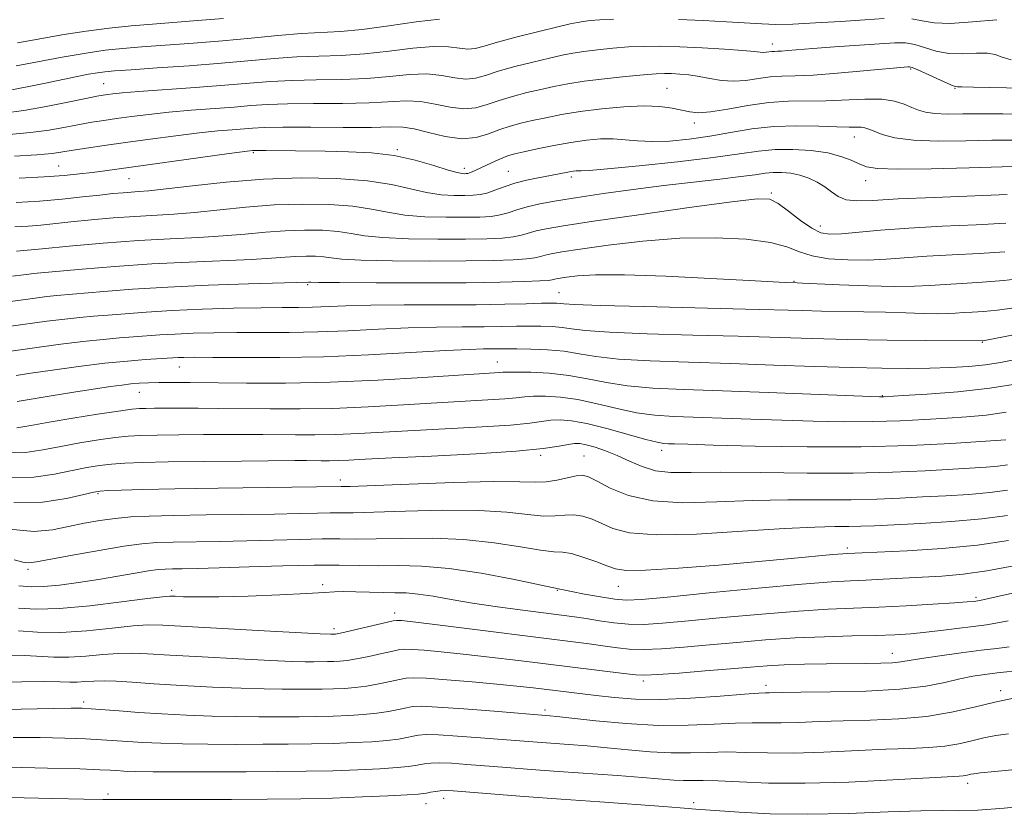
# Model space of a CAD drawing. Extents: x 2087300 to 2090200, y 307300 to 310200.
# Drawn here: x 2088210 to 2088399, y 308138 to 308290 of the extents above; entities that cross this region are included whole.
import ezdxf

# ---------------------------------------------------------------- set-up
doc = ezdxf.new("R2010")
doc.units = 0
doc.header["$MEASUREMENT"] = 0
for name, color, linetype, lineweight in [('CONTOUR INDEX', 41, 'Continuous', 13), ('CONTOUR INTERMEDIATE', 44, 'Continuous', 0), ('SPOT ELEVATION DTM', 2, 'Continuous', 13)]:
    doc.layers.add(name, color=color, linetype=linetype, lineweight=lineweight)

msp = doc.modelspace()

# ---------------------------------------------------------------- linework, layer by layer
at = {"layer": 'CONTOUR INDEX', "flags": 128}
for points, elevation in [([(2088209.52, 308281.641), (2088213.585, 308282.416), (2088218.36, 308283.293), (2088222.924, 308284.074), (2088226.63, 308284.611), (2088229.951, 308284.968), (2088233.637, 308285.262), (2088243.553, 308285.98), (2088249.148, 308286.437), (2088254.643, 308286.952), (2088259.774, 308287.446), (2088264.305, 308287.822), (2088271.835, 308288.232), (2088276.018, 308288.611), (2088281.096, 308289.289), (2088286.368, 308290.054), (2088290.855, 308290.614)], 960), ([(2088210.062, 308260.003), (2088214.863, 308260.263), (2088218.704, 308260.545), (2088221.696, 308260.84), (2088224.175, 308261.14), (2088226.537, 308261.452), (2088250.431, 308264.749), (2088254.885, 308265.328), (2088255.117, 308265.34), (2088255.815, 308265.344), (2088257.484, 308265.333), (2088268.874, 308265.198), (2088273.38, 308265.111), (2088277.816, 308264.875), (2088282.124, 308264.349), (2088286.206, 308263.461), (2088289.784, 308262.435), (2088292.541, 308261.569), (2088294.268, 308261.085), (2088295.197, 308260.906), (2088295.674, 308260.882), (2088295.999, 308260.891), (2088296.297, 308260.933), (2088296.651, 308261.037), (2088297.143, 308261.233), (2088297.855, 308261.553), (2088301.675, 308263.355), (2088303.024, 308263.951), (2088304.119, 308264.363), (2088305.306, 308264.691), (2088307.046, 308265.082), (2088309.651, 308265.637), (2088312.815, 308266.275), (2088316.081, 308266.87), (2088319.078, 308267.311), (2088321.776, 308267.559), (2088324.231, 308267.591), (2088326.535, 308267.416), (2088328.934, 308267.176), (2088331.708, 308267.047), (2088335.055, 308267.166), (2088338.831, 308267.529), (2088342.804, 308268.097), (2088346.802, 308268.806), (2088350.873, 308269.49), (2088355.12, 308269.962), (2088359.547, 308270.094), (2088363.747, 308270.003), (2088367.213, 308269.867), (2088369.578, 308269.824), (2088371.043, 308269.836), (2088371.95, 308269.825), (2088372.629, 308269.718), (2088373.35, 308269.471), (2088374.37, 308269.043), (2088375.951, 308268.435), (2088378.376, 308267.801), (2088381.929, 308267.331), (2088386.706, 308267.161), (2088392.025, 308267.203), (2088397.016, 308267.309), (2088401.012, 308267.36)], 950), ([(2088208.402, 308236.322), (2088213.142, 308236.974), (2088215.39, 308237.258), (2088217.31, 308237.458), (2088226.341, 308238.23), (2088231.827, 308238.658), (2088238.631, 308239.076), (2088246.475, 308239.421), (2088254.15, 308239.682), (2088265.675, 308240.038), (2088266.137, 308240.008), (2088267.656, 308239.982), (2088271.611, 308239.949), (2088278.702, 308239.913), (2088287.481, 308239.896), (2088295.962, 308239.921), (2088302.543, 308240.005), (2088307.155, 308240.127), (2088310.11, 308240.259), (2088311.75, 308240.378), (2088312.52, 308240.482), (2088313.31, 308240.669), (2088314.029, 308240.791), (2088315.277, 308240.98), (2088317.355, 308241.24), (2088320.853, 308241.452), (2088326.438, 308241.465), (2088334.331, 308241.185), (2088342.97, 308240.743), (2088350.351, 308240.326), (2088354.964, 308240.078), (2088357.284, 308239.973), (2088359.574, 308239.908), (2088360.651, 308239.863), (2088367.708, 308239.536), (2088373.149, 308239.319), (2088378.275, 308239.195), (2088382.143, 308239.235), (2088385.147, 308239.393), (2088388.017, 308239.591), (2088391.338, 308239.777), (2088395.138, 308240.002), (2088399.3, 308240.343), (2088403.648, 308240.839)], 940), ([(2088209.6, 308212.053), (2088212.331, 308212.457), (2088215.833, 308213.108), (2088220.365, 308213.882), (2088225.156, 308214.64), (2088229.177, 308215.241), (2088231.701, 308215.583), (2088233.198, 308215.723), (2088234.437, 308215.763), (2088236.068, 308215.784), (2088238.254, 308215.798), (2088241.036, 308215.8), (2088244.445, 308215.784), (2088248.47, 308215.751), (2088258.287, 308215.646), (2088264.05, 308215.646), (2088270.366, 308215.772), (2088277.145, 308216.068), (2088283.963, 308216.46), (2088290.314, 308216.847), (2088300.164, 308217.391), (2088303.436, 308217.602), (2088305.622, 308217.812), (2088307.242, 308217.996), (2088308.936, 308218.118), (2088311.217, 308218.131), (2088314.096, 308217.949), (2088317.456, 308217.475), (2088321.162, 308216.671), (2088325.002, 308215.737), (2088328.745, 308214.934), (2088332.269, 308214.452), (2088335.894, 308214.21), (2088350.674, 308213.674), (2088356.64, 308213.468), (2088362.652, 308213.295), (2088368.537, 308213.195), (2088374.152, 308213.212), (2088379.371, 308213.37), (2088384.138, 308213.618), (2088388.412, 308213.888), (2088392.225, 308214.144), (2088395.89, 308214.478), (2088399.792, 308215.018)], 930), ([(2088209.111, 308186.622), (2088210.762, 308186.209), (2088211.943, 308186.071), (2088213.42, 308186.233), (2088220.335, 308187.54), (2088225.437, 308188.47), (2088230.163, 308189.266), (2088233.674, 308189.744), (2088236.53, 308189.964), (2088239.646, 308190.051), (2088248.575, 308190.186), (2088253.837, 308190.29), (2088264.074, 308190.573), (2088268.325, 308190.66), (2088271.717, 308190.661), (2088274.883, 308190.635), (2088278.655, 308190.661), (2088283.63, 308190.77), (2088289.456, 308190.807), (2088295.547, 308190.565), (2088301.344, 308189.929), (2088306.4, 308189.129), (2088310.294, 308188.485), (2088312.806, 308188.213), (2088314.516, 308188.101), (2088316.204, 308187.834), (2088318.43, 308187.191), (2088320.883, 308186.327), (2088323.034, 308185.488), (2088324.652, 308184.887), (2088326.71, 308184.595), (2088330.479, 308184.646), (2088336.762, 308185.041), (2088344.496, 308185.651), (2088352.148, 308186.312), (2088358.454, 308186.886), (2088366.456, 308187.644), (2088368.343, 308187.81), (2088369.301, 308187.879), (2088372.108, 308188.014), (2088380.747, 308188.404), (2088387.435, 308188.814), (2088394.257, 308189.452), (2088400.232, 308190.342)], 920), ([(2088200.083, 308162.966), (2088210.608, 308163.181), (2088215.03, 308163.242), (2088217.976, 308163.217), (2088219.828, 308163.161), (2088221.221, 308163.15), (2088222.693, 308163.232), (2088224.393, 308163.345), (2088226.376, 308163.397), (2088228.745, 308163.316), (2088231.816, 308163.118), (2088235.958, 308162.837), (2088241.324, 308162.513), (2088247.216, 308162.199), (2088252.72, 308161.953), (2088257.133, 308161.817), (2088260.592, 308161.768), (2088263.444, 308161.766), (2088265.987, 308161.781), (2088268.322, 308161.811), (2088270.501, 308161.86), (2088272.584, 308161.941), (2088274.667, 308162.095), (2088276.853, 308162.369), (2088279.178, 308162.783), (2088281.397, 308163.251), (2088283.198, 308163.659), (2088284.465, 308163.912), (2088285.871, 308163.986), (2088288.289, 308163.875), (2088292.276, 308163.587), (2088297.143, 308163.19), (2088301.887, 308162.764), (2088305.743, 308162.373), (2088308.887, 308162.014), (2088320.951, 308160.547), (2088324.476, 308160.157), (2088328.521, 308159.87), (2088333.377, 308159.811), (2088339.102, 308160.051), (2088344.827, 308160.453), (2088349.455, 308160.827), (2088352.199, 308161.028), (2088353.519, 308161.091), (2088354.19, 308161.099), (2088356.748, 308161.156), (2088360.274, 308161.2), (2088366.013, 308161.261), (2088372.868, 308161.417), (2088379.36, 308161.763), (2088384.341, 308162.355), (2088387.997, 308163.07), (2088390.843, 308163.746), (2088393.338, 308164.256), (2088395.692, 308164.623), (2088398.057, 308164.909), (2088402.992, 308165.429)], 910)]:
    msp.add_lwpolyline(points, dxfattribs=dict(at, elevation=elevation))
at = {"layer": 'CONTOUR INTERMEDIATE', "flags": 128}
for points, elevation in [([(2088208.299, 308276.97), (2088211.579, 308277.574), (2088215.129, 308278.3), (2088218.476, 308279.004), (2088221.243, 308279.568), (2088223.426, 308279.986), (2088225.115, 308280.278), (2088226.529, 308280.475), (2088228.397, 308280.647), (2088231.579, 308280.874), (2088236.611, 308281.216), (2088242.754, 308281.649), (2088248.946, 308282.127), (2088259.07, 308283.02), (2088263.408, 308283.319), (2088267.653, 308283.476), (2088271.963, 308283.617), (2088276.461, 308283.905), (2088281.171, 308284.432), (2088285.721, 308284.999), (2088289.636, 308285.337), (2088292.57, 308285.269), (2088294.688, 308284.996), (2088296.283, 308284.809), (2088297.69, 308284.946), (2088299.417, 308285.422), (2088302.015, 308286.195), (2088305.777, 308287.197), (2088309.972, 308288.242), (2088313.609, 308289.119), (2088315.967, 308289.672), (2088317.39, 308289.973), (2088318.491, 308290.15), (2088319.821, 308290.307), (2088321.682, 308290.452), (2088324.318, 308290.565)], 958), ([(2088209.751, 308286.028), (2088213.719, 308286.744), (2088218.291, 308287.548), (2088222.978, 308288.295), (2088227.397, 308288.873), (2088231.588, 308289.305), (2088235.695, 308289.65), (2088244.353, 308290.312), (2088249.35, 308290.747)], 962), ([(2088336.814, 308290.535), (2088341.555, 308290.346), (2088346.012, 308290.103), (2088352.782, 308289.673), (2088355.507, 308289.585), (2088358.773, 308289.639), (2088363.1, 308289.854), (2088367.964, 308290.166), (2088372.578, 308290.485), (2088376.325, 308290.725)], 958), ([(2088381.604, 308290.67), (2088383.644, 308290.289), (2088385.916, 308289.894), (2088389.018, 308289.771), (2088393.283, 308290.081), (2088397.98, 308290.494)], 958), ([(2088207.069, 308272.548), (2088210.967, 308273.027), (2088215.268, 308273.769), (2088219.453, 308274.604), (2088222.855, 308275.32), (2088225.009, 308275.759), (2088226.244, 308275.983), (2088227.087, 308276.109), (2088228.085, 308276.238), (2088229.86, 308276.415), (2088233.053, 308276.672), (2088243.911, 308277.444), (2088249.624, 308277.874), (2088254.328, 308278.271), (2088258.399, 308278.597), (2088262.511, 308278.816), (2088267.154, 308278.917), (2088272.091, 308279.003), (2088276.903, 308279.2), (2088281.246, 308279.575), (2088285.074, 308279.943), (2088288.416, 308280.06), (2088291.304, 308279.775), (2088293.782, 308279.332), (2088295.899, 308279.067), (2088297.76, 308279.24), (2088299.71, 308279.791), (2088302.155, 308280.58), (2088305.329, 308281.472), (2088308.801, 308282.352), (2088311.968, 308283.11), (2088314.414, 308283.666), (2088316.453, 308284.07), (2088318.588, 308284.403), (2088321.192, 308284.725), (2088324.145, 308285.017), (2088327.202, 308285.24), (2088330.211, 308285.361), (2088333.393, 308285.372), (2088337.062, 308285.27), (2088341.349, 308285.065), (2088345.647, 308284.805), (2088349.163, 308284.551), (2088351.329, 308284.353), (2088352.456, 308284.228), (2088353.076, 308284.184), (2088353.63, 308284.22), (2088354.716, 308284.371), (2088355.224, 308284.403), (2088355.812, 308284.419), (2088356.614, 308284.455), (2088357.797, 308284.544), (2088362.617, 308284.933), (2088366.748, 308285.243), (2088375.449, 308285.868), (2088378.376, 308286.049), (2088380.437, 308286.037), (2088382.195, 308285.744), (2088386.315, 308284.47), (2088388.776, 308284.003), (2088391.447, 308283.937), (2088394.033, 308284.065), (2088396.174, 308284.084), (2088397.676, 308283.776), (2088398.99, 308283.271), (2088400.731, 308282.787)], 956), ([(2088208.131, 308268.399), (2088212.232, 308268.778), (2088215.842, 308269.282), (2088218.95, 308269.838), (2088221.639, 308270.357), (2088224.017, 308270.776), (2088226.315, 308271.131), (2088228.791, 308271.483), (2088231.666, 308271.876), (2088235.008, 308272.293), (2088238.846, 308272.698), (2088243.125, 308273.065), (2088251.377, 308273.692), (2088254.62, 308273.961), (2088257.769, 308274.177), (2088261.613, 308274.312), (2088266.654, 308274.358), (2088272.219, 308274.388), (2088277.346, 308274.494), (2088284.427, 308274.887), (2088287.196, 308274.783), (2088290.038, 308274.281), (2088292.877, 308273.667), (2088295.514, 308273.325), (2088297.829, 308273.534), (2088300.003, 308274.16), (2088302.294, 308274.964), (2088304.881, 308275.748), (2088307.63, 308276.463), (2088310.328, 308277.101), (2088312.86, 308277.66), (2088315.517, 308278.167), (2088318.684, 308278.656), (2088322.563, 308279.143), (2088326.609, 308279.583), (2088330.086, 308279.915), (2088332.474, 308280.096), (2088334.089, 308280.15), (2088335.461, 308280.122), (2088337.019, 308280.039), (2088338.805, 308279.877), (2088340.76, 308279.598), (2088342.836, 308279.201), (2088345.027, 308278.828), (2088347.331, 308278.663), (2088349.731, 308278.821), (2088352.137, 308279.16), (2088354.437, 308279.473), (2088356.635, 308279.614), (2088359.187, 308279.683), (2088362.661, 308279.839), (2088367.34, 308280.19), (2088372.365, 308280.641), (2088380.868, 308281.433), (2088381.182, 308281.428), (2088381.708, 308281.27), (2088382.785, 308280.819), (2088388.533, 308278.235), (2088389.611, 308277.792), (2088390.085, 308277.636), (2088390.421, 308277.597), (2088391.275, 308277.564), (2088393.506, 308277.515), (2088402.959, 308277.354)], 954), ([(2088209.193, 308264.25), (2088213.497, 308264.529), (2088216.415, 308264.796), (2088218.448, 308265.072), (2088220.423, 308265.394), (2088223.025, 308265.793), (2088226.386, 308266.279), (2088230.495, 308266.858), (2088235.248, 308267.515), (2088240.157, 308268.17), (2088244.638, 308268.724), (2088248.237, 308269.103), (2088251.007, 308269.344), (2088254.912, 308269.65), (2088257.138, 308269.756), (2088260.716, 308269.809), (2088266.154, 308269.8), (2088272.347, 308269.774), (2088277.789, 308269.789), (2088281.396, 308269.86), (2088283.78, 308269.832), (2088285.976, 308269.506), (2088288.772, 308268.788), (2088291.971, 308268.003), (2088295.13, 308267.582), (2088297.899, 308267.827), (2088300.296, 308268.529), (2088302.434, 308269.349), (2088304.434, 308270.023), (2088306.46, 308270.573), (2088308.687, 308271.091), (2088311.275, 308271.651), (2088314.323, 308272.238), (2088317.912, 308272.818), (2088322.03, 308273.347), (2088326.268, 308273.742), (2088330.123, 308273.908), (2088333.203, 308273.788), (2088335.575, 308273.472), (2088338.962, 308272.755), (2088340.647, 308272.608), (2088342.965, 308272.774), (2088346.241, 308273.312), (2088350.139, 308274.008), (2088354.158, 308274.575), (2088357.915, 308274.813), (2088365.135, 308274.872), (2088372.617, 308275.208), (2088375.838, 308275.183), (2088378.324, 308274.825), (2088380.19, 308274.245), (2088381.646, 308273.613), (2088382.915, 308273.077), (2088384.28, 308272.68), (2088386.037, 308272.438), (2088388.425, 308272.355), (2088391.443, 308272.37), (2088395.031, 308272.408), (2088399.101, 308272.405), (2088403.458, 308272.351)], 952), ([(2088209.472, 308255.337), (2088213.99, 308255.628), (2088218.323, 308256.003), (2088222.246, 308256.409), (2088225.552, 308256.776), (2088228.104, 308257.048), (2088230.045, 308257.233), (2088231.586, 308257.352), (2088233.028, 308257.445), (2088235.023, 308257.611), (2088238.31, 308257.966), (2088243.396, 308258.57), (2088249.854, 308259.259), (2088257.023, 308259.815), (2088264.274, 308260.057), (2088271.091, 308259.954), (2088276.991, 308259.513), (2088281.637, 308258.779), (2088288.355, 308257.245), (2088291.155, 308256.85), (2088293.654, 308256.704), (2088295.732, 308256.69), (2088297.331, 308256.725), (2088298.655, 308256.857), (2088299.973, 308257.169), (2088301.506, 308257.708), (2088303.291, 308258.378), (2088305.319, 308259.051), (2088307.547, 308259.623), (2088309.793, 308260.091), (2088313.526, 308260.804), (2088315.84, 308261.259), (2088316.567, 308261.381), (2088317.101, 308261.441), (2088317.522, 308261.448), (2088318.068, 308261.436), (2088319.603, 308261.511), (2088323.148, 308261.802), (2088329.257, 308262.389), (2088336.626, 308263.165), (2088343.483, 308263.975), (2088348.504, 308264.68), (2088352.156, 308265.211), (2088355.349, 308265.515), (2088358.78, 308265.552), (2088362.279, 308265.328), (2088365.459, 308264.865), (2088368.02, 308264.201), (2088370.002, 308263.452), (2088371.534, 308262.753), (2088372.901, 308262.217), (2088375.02, 308261.878), (2088378.971, 308261.751), (2088385.327, 308261.828), (2088392.651, 308262.018), (2088399.002, 308262.21), (2088402.923, 308262.315)], 948), ([(2088209.25, 308250.645), (2088211.785, 308250.806), (2088214.22, 308251.018), (2088220.016, 308251.613), (2088223.878, 308251.989), (2088228.12, 308252.367), (2088232.288, 308252.684), (2088239.766, 308253.125), (2088243.785, 308253.44), (2088253.637, 308254.448), (2088259.101, 308254.87), (2088264.583, 308255.053), (2088269.737, 308254.975), (2088274.198, 308254.641), (2088277.762, 308254.086), (2088280.881, 308253.455), (2088284.169, 308252.921), (2088288.042, 308252.616), (2088292.111, 308252.502), (2088295.789, 308252.498), (2088298.634, 308252.545), (2088300.78, 308252.675), (2088302.507, 308252.942), (2088304.084, 308253.378), (2088305.74, 308253.929), (2088307.692, 308254.517), (2088310.152, 308255.086), (2088313.314, 308255.668), (2088317.365, 308256.316), (2088322.389, 308257.062), (2088328.064, 308257.853), (2088333.962, 308258.614), (2088339.66, 308259.283), (2088344.741, 308259.852), (2088348.791, 308260.322), (2088351.555, 308260.695), (2088353.427, 308260.961), (2088354.96, 308261.107), (2088356.6, 308261.117), (2088358.357, 308260.962), (2088360.134, 308260.609), (2088361.844, 308260.038), (2088363.44, 308259.279), (2088364.887, 308258.376), (2088366.186, 308257.396), (2088367.498, 308256.501), (2088369.022, 308255.879), (2088371.037, 308255.662), (2088374.146, 308255.759), (2088379.032, 308256.024), (2088385.961, 308256.33), (2088399.931, 308256.882)], 946), ([(2088209.581, 308245.984), (2088214.48, 308246.45), (2088219.652, 308246.931), (2088226.196, 308247.501), (2088232.991, 308248.016), (2088239.124, 308248.374), (2088244.508, 308248.639), (2088249.259, 308248.914), (2088253.507, 308249.268), (2088257.419, 308249.638), (2088261.178, 308249.925), (2088264.891, 308250.049), (2088268.383, 308249.996), (2088271.405, 308249.77), (2088273.887, 308249.393), (2088276.472, 308248.964), (2088279.983, 308248.597), (2088284.929, 308248.382), (2088290.567, 308248.3), (2088295.847, 308248.306), (2088299.937, 308248.365), (2088302.905, 308248.492), (2088305.042, 308248.714), (2088306.639, 308249.045), (2088309.426, 308249.87), (2088311.346, 308250.3), (2088314.678, 308250.869), (2088320.468, 308251.744), (2088329.168, 308253.005), (2088338.865, 308254.379), (2088347.055, 308255.503), (2088351.914, 308256.069), (2088354.347, 308255.97), (2088355.938, 308255.15), (2088357.933, 308253.649), (2088360.231, 308251.889), (2088362.392, 308250.383), (2088364.14, 308249.528), (2088365.857, 308249.246), (2088368.087, 308249.342), (2088375.593, 308250.029), (2088381.028, 308250.431), (2088387.457, 308250.779), (2088394.03, 308251.081), (2088399.721, 308251.369)], 944), ([(2088208.812, 308241.154), (2088210.919, 308241.444), (2088211.918, 308241.57), (2088212.858, 308241.667), (2088222.155, 308242.502), (2088228.485, 308243.03), (2088235.575, 308243.524), (2088242.73, 308243.891), (2088254.734, 308244.388), (2088258.562, 308244.617), (2088261.202, 308244.827), (2088263.255, 308244.98), (2088265.2, 308245.045), (2088267.029, 308245.017), (2088268.612, 308244.899), (2088270.012, 308244.701), (2088272.064, 308244.473), (2088275.797, 308244.273), (2088281.815, 308244.148), (2088289.024, 308244.098), (2088295.904, 308244.114), (2088301.24, 308244.185), (2088305.03, 308244.31), (2088307.576, 308244.487), (2088309.195, 308244.711), (2088310.26, 308244.964), (2088311.161, 308245.223), (2088312.328, 308245.484), (2088314.353, 308245.83), (2088317.873, 308246.362), (2088323.273, 308247.122), (2088329.955, 308247.91), (2088337.069, 308248.465), (2088343.84, 308248.584), (2088349.772, 308248.29), (2088354.442, 308247.663), (2088357.643, 308246.799), (2088360.031, 308245.87), (2088362.478, 308245.067), (2088365.643, 308244.542), (2088369.323, 308244.291), (2088373.1, 308244.272), (2088376.693, 308244.437), (2088384.523, 308245.011), (2088389.398, 308245.278), (2088394.584, 308245.542), (2088399.51, 308245.856)], 942), ([(2088207.992, 308231.49), (2088215.365, 308232.504), (2088218.862, 308232.946), (2088221.762, 308233.249), (2088224.365, 308233.465), (2088227.126, 308233.68), (2088230.444, 308233.956), (2088234.509, 308234.268), (2088239.455, 308234.568), (2088245.257, 308234.816), (2088251.24, 308235), (2088256.57, 308235.115), (2088260.64, 308235.163), (2088263.76, 308235.187), (2088266.468, 308235.237), (2088272.851, 308235.486), (2088277.662, 308235.597), (2088284.035, 308235.648), (2088291.147, 308235.667), (2088297.895, 308235.7), (2088303.381, 308235.78), (2088307.522, 308235.882), (2088310.438, 308235.968), (2088312.286, 308236.007), (2088313.369, 308235.998), (2088314.023, 308235.947), (2088314.77, 308235.857), (2088316.868, 308235.726), (2088321.759, 308235.547), (2088330.22, 308235.322), (2088349.657, 308234.859), (2088360.62, 308234.558), (2088364.287, 308234.469), (2088372.435, 308234.346), (2088376.598, 308234.264), (2088380.452, 308234.147), (2088383.814, 308234.032), (2088386.521, 308233.968), (2088388.502, 308233.989), (2088390.041, 308234.07), (2088391.511, 308234.171), (2088393.241, 308234.271), (2088395.39, 308234.417), (2088398.072, 308234.675), (2088401.308, 308235.085)], 938), ([(2088207.582, 308226.658), (2088217.588, 308228.033), (2088222.334, 308228.634), (2088226.214, 308229.039), (2088229.355, 308229.296), (2088232.038, 308229.489), (2088237.117, 308229.875), (2088240.032, 308230.052), (2088243.487, 308230.196), (2088247.471, 308230.296), (2088251.919, 308230.344), (2088256.77, 308230.343), (2088261.978, 308230.355), (2088267.5, 308230.456), (2088273.266, 308230.692), (2088279.113, 308230.989), (2088284.85, 308231.243), (2088290.285, 308231.378), (2088295.219, 308231.428), (2088299.451, 308231.454), (2088302.86, 308231.502), (2088305.641, 308231.56), (2088308.067, 308231.598), (2088310.355, 308231.59), (2088312.492, 308231.512), (2088314.406, 308231.34), (2088316.227, 308231.064), (2088318.884, 308230.729), (2088323.505, 308230.394), (2088330.769, 308230.103), (2088339.544, 308229.851), (2088348.248, 308229.619), (2088362.431, 308229.188), (2088369.313, 308229.02), (2088376.892, 308228.903), (2088384.219, 308228.828), (2088395.19, 308228.763), (2088395.318, 308228.775), (2088395.594, 308228.819), (2088396.613, 308229.014), (2088403.449, 308230.36)], 936), ([(2088209.499, 308222.098), (2088212.284, 308222.509), (2088216.486, 308223.117), (2088221.505, 308223.807), (2088226.532, 308224.427), (2088230.881, 308224.861), (2088234.372, 308225.132), (2088240.609, 308225.536), (2088241.717, 308225.576), (2088243.701, 308225.592), (2088247.267, 308225.572), (2088252.9, 308225.522), (2088260.197, 308225.523), (2088268.531, 308225.675), (2088277.223, 308226.035), (2088285.376, 308226.491), (2088292.038, 308226.888), (2088296.534, 308227.108), (2088299.29, 308227.189), (2088303.76, 308227.237), (2088305.697, 308227.228), (2088308.424, 308227.173), (2088311.615, 308227.026), (2088314.79, 308226.733), (2088317.684, 308226.27), (2088320.9, 308225.732), (2088325.252, 308225.24), (2088331.318, 308224.884), (2088338.719, 308224.622), (2088346.838, 308224.379), (2088355.082, 308224.104), (2088362.961, 308223.827), (2088370.011, 308223.6), (2088375.901, 308223.465), (2088380.824, 308223.426), (2088385.106, 308223.475), (2088389.014, 308223.607), (2088392.585, 308223.833), (2088395.8, 308224.166), (2088398.699, 308224.617), (2088401.566, 308225.183)], 934), ([(2088209.684, 308217.079), (2088212.365, 308217.554), (2088216.223, 308218.192), (2088220.61, 308218.882), (2088227.649, 308219.953), (2088229.813, 308220.256), (2088231.529, 308220.459), (2088233.153, 308220.601), (2088234.899, 308220.695), (2088236.941, 308220.746), (2088239.493, 308220.759), (2088242.905, 308220.738), (2088253.753, 308220.616), (2088261.279, 308220.619), (2088269.845, 308220.791), (2088278.999, 308221.19), (2088287.669, 308221.698), (2088302.368, 308222.643), (2088303.054, 308222.702), (2088303.949, 308222.745), (2088305.606, 308222.753), (2088308.395, 308222.697), (2088311.948, 308222.51), (2088315.716, 308222.113), (2088319.303, 308221.473), (2088322.936, 308220.735), (2088326.998, 308220.087), (2088331.86, 308219.665), (2088337.839, 308219.394), (2088345.239, 308219.147), (2088354.025, 308218.831), (2088375.431, 308217.998), (2088375.893, 308217.991), (2088376.268, 308218.006), (2088379.996, 308218.223), (2088384.578, 308218.508), (2088390.449, 308218.965), (2088396.641, 308219.636), (2088402.324, 308220.526)], 932), ([(2088207.767, 308207.244), (2088211.258, 308207.285), (2088214.606, 308207.777), (2088218.048, 308208.468), (2088221.714, 308209.14), (2088225.326, 308209.714), (2088228.498, 308210.146), (2088231.035, 308210.409), (2088233.481, 308210.547), (2088236.565, 308210.619), (2088240.763, 308210.676), (2088245.527, 308210.722), (2088250.053, 308210.75), (2088253.749, 308210.755), (2088256.873, 308210.739), (2088263.201, 308210.673), (2088266.868, 308210.673), (2088270.888, 308210.753), (2088275.291, 308210.945), (2088286.002, 308211.541), (2088299.043, 308212.209), (2088304.505, 308212.561), (2088308.191, 308212.921), (2088312.266, 308213.483), (2088314.04, 308213.566), (2088316.243, 308213.389), (2088319.196, 308212.837), (2088323.021, 308211.868), (2088330.491, 308209.78), (2088332.678, 308209.238), (2088333.949, 308209.025), (2088334.858, 308208.972), (2088336.052, 308208.931), (2088338.554, 308208.856), (2088343.479, 308208.722), (2088351.497, 308208.531), (2088361.492, 308208.382), (2088371.902, 308208.398), (2088381.341, 308208.656), (2088389.123, 308209.043), (2088399.691, 308209.738)], 928), ([(2088208.409, 308202.473), (2088212.915, 308202.518), (2088216.882, 308203.097), (2088220.263, 308203.827), (2088223.064, 308204.398), (2088225.495, 308204.788), (2088227.819, 308205.051), (2088230.369, 308205.236), (2088233.764, 308205.37), (2088238.693, 308205.475), (2088245.458, 308205.568), (2088252.8, 308205.646), (2088263.053, 308205.725), (2088265.276, 308205.727), (2088268.115, 308205.7), (2088269.686, 308205.7), (2088271.409, 308205.734), (2088273.437, 308205.823), (2088276.551, 308205.983), (2088281.69, 308206.236), (2088289.307, 308206.59), (2088297.923, 308207.027), (2088305.574, 308207.519), (2088310.759, 308208.031), (2088313.829, 308208.498), (2088315.596, 308208.849), (2088316.793, 308209.021), (2088317.838, 308208.995), (2088319.071, 308208.76), (2088320.745, 308208.307), (2088322.786, 308207.632), (2088325.031, 308206.728), (2088327.358, 308205.637), (2088329.787, 308204.57), (2088332.377, 308203.786), (2088335.301, 308203.46), (2088339.198, 308203.437), (2088344.82, 308203.48), (2088352.58, 308203.414), (2088361.517, 308203.31), (2088370.329, 308203.299), (2088377.944, 308203.475), (2088384.208, 308203.768), (2088395.936, 308204.466), (2088398.168, 308204.66), (2088400.033, 308204.931)], 926), ([(2088209.051, 308197.702), (2088214.572, 308197.75), (2088219.157, 308198.417), (2088222.478, 308199.187), (2088224.413, 308199.655), (2088225.665, 308199.861), (2088227.14, 308199.956), (2088229.673, 308200.063), (2088233.806, 308200.191), (2088240.008, 308200.323), (2088248.332, 308200.443), (2088271.986, 308200.722), (2088273.701, 308200.776), (2088285.019, 308201.224), (2088293.595, 308201.529), (2088301.262, 308201.705), (2088306.303, 308201.666), (2088309.288, 308201.565), (2088311.356, 308201.615), (2088313.414, 308201.956), (2088315.425, 308202.434), (2088317.119, 308202.821), (2088318.357, 308202.912), (2088319.523, 308202.593), (2088321.134, 308201.771), (2088323.634, 308200.452), (2088327.173, 308199.023), (2088331.831, 308197.971), (2088337.601, 308197.638), (2088344.134, 308197.796), (2088350.995, 308198.073), (2088357.778, 308198.181), (2088364.185, 308198.17), (2088369.944, 308198.171), (2088374.898, 308198.287), (2088379.338, 308198.492), (2088383.669, 308198.73), (2088388.169, 308198.963), (2088392.611, 308199.228), (2088396.644, 308199.582), (2088400.034, 308200.065)], 924), ([(2088208.183, 308192.545), (2088212.906, 308192.126), (2088216.496, 308192.419), (2088219.548, 308193.041), (2088222.553, 308193.667), (2088225.566, 308194.206), (2088228.537, 308194.624), (2088231.527, 308194.902), (2088235.061, 308195.073), (2088239.777, 308195.185), (2088246.01, 308195.277), (2088252.871, 308195.365), (2088259.168, 308195.456), (2088263.972, 308195.553), (2088267.409, 308195.638), (2088269.869, 308195.686), (2088274.292, 308195.706), (2088278.239, 308195.798), (2088284.325, 308195.997), (2088291.526, 308196.168), (2088298.404, 308196.135), (2088303.824, 308195.797), (2088307.844, 308195.347), (2088310.825, 308195.05), (2088313.11, 308195.084), (2088314.971, 308195.267), (2088316.661, 308195.328), (2088318.393, 308195.052), (2088320.203, 308194.46), (2088322.084, 308193.63), (2088324.195, 308192.674), (2088327.354, 308191.844), (2088332.546, 308191.425), (2088340.274, 308191.6), (2088349.116, 308192.128), (2088357.17, 308192.666), (2088362.976, 308192.948), (2088366.852, 308193.03), (2088369.558, 308193.043), (2088371.852, 308193.098), (2088374.467, 308193.216), (2088383.303, 308193.638), (2088389.287, 308193.991), (2088395.12, 308194.503), (2088400.035, 308195.2)], 922), ([(2088210.02, 308181.658), (2088212.449, 308181.431), (2088214.766, 308181.503), (2088217.817, 308181.808), (2088221.466, 308182.282), (2088225.329, 308182.863), (2088229.044, 308183.481), (2088232.335, 308184.056), (2088234.949, 308184.502), (2088236.756, 308184.761), (2088238.117, 308184.876), (2088239.515, 308184.917), (2088241.423, 308184.948), (2088244.279, 308185.007), (2088248.506, 308185.124), (2088254.277, 308185.313), (2088260.738, 308185.509), (2088266.78, 308185.633), (2088271.582, 308185.631), (2088275.474, 308185.564), (2088279.072, 308185.523), (2088282.935, 308185.543), (2088287.386, 308185.446), (2088292.689, 308184.995), (2088298.864, 308184.06), (2088304.955, 308182.911), (2088313.722, 308181.101), (2088313.979, 308181.027), (2088314.686, 308180.859), (2088316.213, 308180.54), (2088318.751, 308180.051), (2088321.772, 308179.514), (2088324.568, 308179.088), (2088326.808, 308178.909), (2088329.655, 308179.034), (2088334.65, 308179.496), (2088342.686, 308180.283), (2088352.075, 308181.187), (2088360.482, 308181.954), (2088366.176, 308182.398), (2088369.855, 308182.605), (2088372.821, 308182.732), (2088376.122, 308182.902), (2088387.429, 308183.537), (2088391.474, 308183.878), (2088396.037, 308184.511), (2088401.211, 308185.517)], 918), ([(2088209.924, 308177.363), (2088213.362, 308177.157), (2088217.806, 308177.297), (2088223.622, 308177.835), (2088229.746, 308178.562), (2088234.754, 308179.207), (2088237.638, 308179.562), (2088239.054, 308179.671), (2088240.075, 308179.638), (2088241.66, 308179.563), (2088244.311, 308179.509), (2088248.417, 308179.536), (2088254.073, 308179.68), (2088260.191, 308179.903), (2088265.389, 308180.147), (2088268.685, 308180.359), (2088270.702, 308180.508), (2088272.462, 308180.568), (2088274.749, 308180.526), (2088277.397, 308180.434), (2088280.002, 308180.357), (2088282.279, 308180.332), (2088284.433, 308180.274), (2088286.787, 308180.069), (2088289.625, 308179.637), (2088293.07, 308179.029), (2088297.206, 308178.334), (2088301.988, 308177.631), (2088306.858, 308176.981), (2088314.324, 308176.04), (2088316.784, 308175.713), (2088319.058, 308175.368), (2088321.582, 308174.951), (2088324.336, 308174.547), (2088327.188, 308174.278), (2088330.141, 308174.244), (2088333.746, 308174.454), (2088338.69, 308174.896), (2088345.342, 308175.531), (2088352.799, 308176.219), (2088359.837, 308176.794), (2088365.569, 308177.141), (2088370.45, 308177.341), (2088375.272, 308177.525), (2088380.547, 308177.791), (2088385.682, 308178.097), (2088389.807, 308178.37), (2088392.294, 308178.553), (2088393.484, 308178.656), (2088393.962, 308178.711), (2088394.335, 308178.769), (2088395.291, 308178.973), (2088401.54, 308180.398)], 916), ([(2088209.932, 308173.025), (2088213.577, 308172.748), (2088218.048, 308172.699), (2088223.047, 308173.002), (2088227.929, 308173.494), (2088231.961, 308173.937), (2088234.8, 308174.14), (2088237.654, 308174.098), (2088257.189, 308173.01), (2088267.905, 308172.437), (2088269.959, 308172.351), (2088270.6, 308172.36), (2088270.855, 308172.383), (2088271.503, 308172.503), (2088272.947, 308172.817), (2088281.971, 308174.892), (2088282.579, 308175.006), (2088282.912, 308175.008), (2088283.522, 308174.955), (2088285.232, 308174.764), (2088288.933, 308174.317), (2088319.602, 308170.484), (2088322.684, 308170.072), (2088325.081, 308169.731), (2088327.331, 308169.499), (2088330.002, 308169.432), (2088333.532, 308169.568), (2088337.844, 308169.873), (2088342.73, 308170.295), (2088347.998, 308170.778), (2088353.522, 308171.25), (2088359.192, 308171.633), (2088364.852, 308171.876), (2088370.164, 308172.02), (2088374.747, 308172.127), (2088378.371, 308172.259), (2088381.417, 308172.451), (2088384.421, 308172.737), (2088387.745, 308173.127), (2088395.98, 308174.178), (2088397.806, 308174.451), (2088400.118, 308174.897)], 914), ([(2088208.232, 308168.343), (2088211.176, 308168.285), (2088216.703, 308167.954), (2088219.634, 308167.924), (2088222.87, 308168.117), (2088226.161, 308168.419), (2088229.168, 308168.667), (2088231.772, 308168.728), (2088234.735, 308168.608), (2088239.039, 308168.344), (2088245.242, 308167.983), (2088252.203, 308167.605), (2088258.355, 308167.298), (2088262.519, 308167.127), (2088265.053, 308167.065), (2088266.701, 308167.059), (2088269.362, 308167.083), (2088270.55, 308167.11), (2088271.72, 308167.162), (2088273.085, 308167.299), (2088274.9, 308167.593), (2088277.282, 308168.078), (2088279.803, 308168.638), (2088281.901, 308169.119), (2088283.218, 308169.402), (2088284.225, 308169.496), (2088285.6, 308169.441), (2088287.899, 308169.271), (2088291.187, 308168.977), (2088295.41, 308168.541), (2088300.465, 308167.957), (2088306.068, 308167.274), (2088326.31, 308164.776), (2088328.58, 308164.512), (2088330.325, 308164.452), (2088332.815, 308164.586), (2088336.923, 308164.892), (2088341.943, 308165.292), (2088346.77, 308165.695), (2088350.602, 308166.025), (2088353.826, 308166.276), (2088357.13, 308166.456), (2088361.011, 308166.576), (2088365.206, 308166.651), (2088372.788, 308166.729), (2088375.681, 308166.777), (2088377.898, 308166.87), (2088379.525, 308167.036), (2088383.492, 308167.693), (2088387.004, 308168.214), (2088391.107, 308168.778), (2088394.962, 308169.274), (2088397.952, 308169.632), (2088400.361, 308169.935)], 912), ([(2088204.212, 308157.783), (2088216.582, 308158.088), (2088220.063, 308158.151), (2088222.153, 308158.13), (2088223.92, 308158.022), (2088229.31, 308157.588), (2088233.07, 308157.313), (2088237.464, 308157.038), (2088242.237, 308156.793), (2088247.084, 308156.609), (2088251.746, 308156.507), (2088256.13, 308156.471), (2088260.186, 308156.474), (2088263.885, 308156.496), (2088267.282, 308156.539), (2088270.451, 308156.61), (2088273.449, 308156.721), (2088276.249, 308156.891), (2088278.807, 308157.145), (2088281.074, 308157.488), (2088282.991, 308157.865), (2088284.496, 308158.199), (2088285.694, 308158.423), (2088287.369, 308158.488), (2088290.475, 308158.349), (2088295.539, 308157.993), (2088301.381, 308157.539), (2088312.038, 308156.682), (2088313.421, 308156.545), (2088320.888, 308155.722), (2088326.759, 308155.178), (2088332.944, 308154.831), (2088338.669, 308154.834), (2088343.661, 308155.049), (2088347.775, 308155.268), (2088350.979, 308155.333), (2088353.708, 308155.305), (2088356.511, 308155.297), (2088359.848, 308155.392), (2088363.822, 308155.552), (2088368.444, 308155.71), (2088373.657, 308155.836), (2088379.125, 308156.054), (2088384.443, 308156.523), (2088389.284, 308157.341), (2088393.643, 308158.346), (2088397.594, 308159.311), (2088401.169, 308160.055)], 908), ([(2088208.927, 308152.497), (2088214.106, 308152.469), (2088218.83, 308152.372), (2088222.813, 308152.232), (2088225.901, 308152.071), (2088230.952, 308151.719), (2088233.832, 308151.542), (2088237.286, 308151.384), (2088241.449, 308151.264), (2088246.36, 308151.197), (2088251.669, 308151.174), (2088256.929, 308151.181), (2088261.784, 308151.21), (2088266.242, 308151.266), (2088270.402, 308151.36), (2088274.313, 308151.5), (2088277.831, 308151.687), (2088280.76, 308151.92), (2088282.97, 308152.194), (2088284.585, 308152.478), (2088285.793, 308152.739), (2088286.848, 308152.941), (2088288.271, 308153.039), (2088290.653, 308152.986), (2088294.345, 308152.76), (2088298.753, 308152.43), (2088309.636, 308151.566), (2088315.742, 308151.124), (2088319.237, 308150.859), (2088323.049, 308150.526), (2088327.141, 308150.123), (2088331.32, 308149.747), (2088335.353, 308149.52), (2088339.078, 308149.518), (2088342.601, 308149.633), (2088346.095, 308149.708), (2088349.76, 308149.639), (2088353.897, 308149.519), (2088358.831, 308149.495), (2088364.701, 308149.664), (2088376.614, 308150.219), (2088381.244, 308150.394), (2088384.921, 308150.553), (2088387.966, 308150.82), (2088390.663, 308151.275), (2088393.138, 308151.841), (2088395.479, 308152.398), (2088397.782, 308152.854), (2088400.183, 308153.226)], 906), ([(2088208.15, 308146.787), (2088215.507, 308146.614), (2088221.706, 308146.441), (2088225.549, 308146.308), (2088227.593, 308146.208), (2088228.834, 308146.125), (2088230.2, 308146.046), (2088232.335, 308145.975), (2088235.813, 308145.92), (2088240.973, 308145.887), (2088247.207, 308145.876), (2088253.672, 308145.888), (2088259.683, 308145.924), (2088265.202, 308145.994), (2088270.352, 308146.11), (2088275.178, 308146.28), (2088279.413, 308146.483), (2088282.713, 308146.696), (2088284.866, 308146.899), (2088286.179, 308147.091), (2088288.002, 308147.458), (2088289.174, 308147.589), (2088290.831, 308147.624), (2088293.151, 308147.527), (2088296.124, 308147.321), (2088303.816, 308146.712), (2088308.492, 308146.352), (2088313.736, 308145.967), (2088325.052, 308145.173), (2088329.867, 308144.817), (2088335.88, 308144.316), (2088337.763, 308144.209), (2088339.488, 308144.203), (2088341.54, 308144.216), (2088344.415, 308144.148), (2088348.541, 308143.944), (2088354.086, 308143.733), (2088361.152, 308143.692), (2088369.555, 308143.937), (2088377.969, 308144.344), (2088390.716, 308145.053), (2088391.489, 308145.116), (2088392.029, 308145.207), (2088392.992, 308145.432), (2088393.569, 308145.534), (2088394.864, 308145.687), (2088397.603, 308145.966), (2088402.206, 308146.408)], 904), ([(2088188.982, 308141.431), (2088216.527, 308140.744), (2088222.489, 308140.609), (2088226.17, 308140.551), (2088228.765, 308140.548), (2088232.001, 308140.564), (2088250.873, 308140.595), (2088257.717, 308140.638), (2088264.179, 308140.721), (2088270.303, 308140.86), (2088276.042, 308141.059), (2088280.994, 308141.279), (2088284.667, 308141.472), (2088286.762, 308141.604), (2088287.773, 308141.705), (2088288.388, 308141.819), (2088289.156, 308141.976), (2088290.076, 308142.14), (2088291.009, 308142.262), (2088291.957, 308142.294), (2088293.496, 308142.212), (2088307.154, 308141.152), (2088314.252, 308140.627), (2088321.689, 308140.102), (2088333.938, 308139.248), (2088337.12, 308139), (2088338.656, 308138.856), (2088339.379, 308138.777), (2088340.091, 308138.72), (2088348.481, 308138.136), (2088354.424, 308137.842), (2088361.576, 308137.725), (2088369.459, 308137.887), (2088377.083, 308138.186), (2088383.333, 308138.415), (2088387.524, 308138.439), (2088390.694, 308138.399), (2088394.315, 308138.506), (2088399.402, 308138.905), (2088405.151, 308139.473)], 902)]:
    msp.add_lwpolyline(points, dxfattribs=dict(at, elevation=elevation))
at = {"layer": 'SPOT ELEVATION DTM'}
for p in [(2088354.8, 308285.84, 956.6), (2088381.41, 308280.99, 953.8), (2088226.32, 308278.19, 956.9), (2088334.58, 308277.29, 952.9), (2088389.94, 308277.29, 953.9), (2088339.81, 308270.62, 951.5), (2088370.59, 308267.95, 949.3), (2088255.06, 308264.91, 949.8), (2088282.73, 308265.5, 950.2), (2088217.69, 308262.37, 950.9), (2088295.66, 308261.93, 950.5), (2088304.09, 308261.34, 948.9), (2088231.2, 308259.92, 949.1), (2088316.18, 308260.22, 947.6), (2088372.79, 308259.53, 947.3), (2088354.61, 308257.14, 944.2), (2088364.02, 308250.85, 944.7), (2088359.01, 308240.19, 940.1), (2088265.54, 308239.54, 939.8), (2088313.85, 308238.02, 938.9), (2088395.18, 308228.48, 935.9), (2088240.84, 308223.73, 933.2), (2088301.94, 308224.66, 932.8), (2088233.16, 308218.85, 931.2), (2088375.98, 308218.23, 932.1), (2088310.32, 308206.72, 925.7), (2088318.66, 308206.62, 924.9), (2088333.56, 308207.7, 927.5), (2088271.8, 308201.97, 924.5), (2088225.23, 308199.37, 923.8), (2088369.25, 308188.94, 920.4), (2088211.76, 308184.79, 919.6), (2088268.4, 308181.9, 916.4), (2088325.2, 308181.56, 919.2), (2088239.41, 308180.81, 916.4), (2088313.53, 308180.79, 917.9), (2088393.97, 308179.43, 916.3), (2088282.24, 308176.4, 914.5), (2088270.61, 308173.41, 914.4), (2088377.87, 308168.66, 912.7), (2088330.05, 308163.35, 911.6), (2088353.61, 308162.55, 910.5), (2088398.73, 308161.49, 908.5), (2088222.49, 308159.33, 908.4), (2088311.16, 308157.81, 908.4), (2088392.37, 308143.69, 903.5), (2088227.14, 308141.65, 902.4), (2088288.27, 308139.79, 901.3), (2088291.63, 308140.77, 901.4), (2088339.69, 308139.96, 902.4)]:
    msp.add_point(p, dxfattribs=at)

doc.saveas('drawing.dxf')
